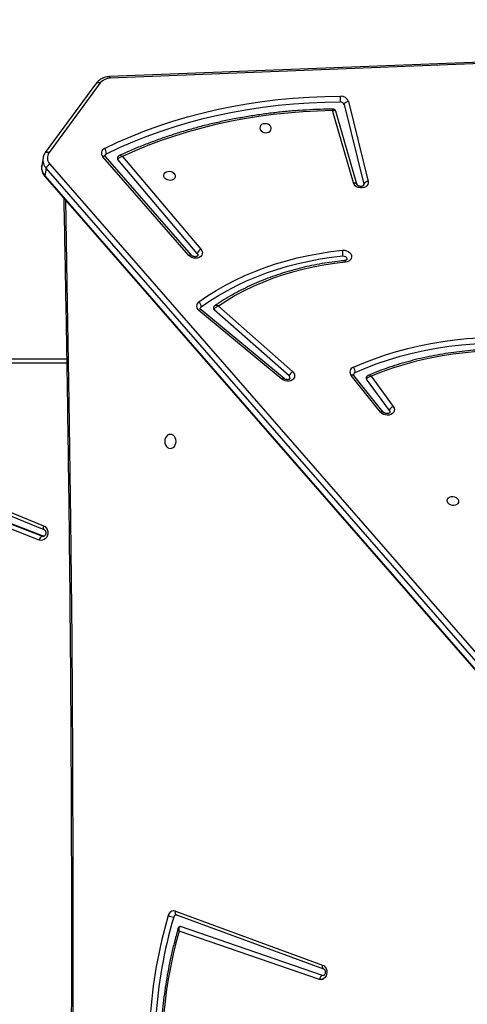
# Model space of a CAD drawing. Units: inches. Extents: x 566 to 2626, y -1948 to -355.
# Drawn here: x 1224 to 1257, y -1025 to -952 of the extents above; entities that cross this region are included whole.
import ezdxf

# ---------------------------------------------------------------- set-up
doc = ezdxf.new("R2010")
doc.units = ezdxf.units.IN
doc.header["$MEASUREMENT"] = 0
doc.layers.add('VP-DIM', color=7, linetype='Continuous')
doc.layers.add('VP-EQ', color=7, linetype='Continuous', true_color=0x8a3492)
doc.styles.get("Standard").update_dxf_attribs({"font": 'arial.ttf'})
doc.dimstyles.get("Standard").update_dxf_attribs({"dimtxt": 14, "dimasz": 20, "dimexe": 20, "dimexo": 50, "dimgap": 20, "dimtad": 0, "dimdec": 0, "dimzin": 0, "dimdsep": 46, "dimtxsty": 'Standard', "dimcen": -0.09, "dimadec": 0, "dimazin": 0, "dimtfac": 1, "dimtdec": 4, "dimtofl": 0, "dimtmove": 0, "dimatfit": 3, "dimfxl": 70, "dimfxlon": 1, "dimtolj": 1, "dimtzin": 0, "dimarcsym": 0})

# ---------------------------------------------------------------- blocks, each defined once
blk = doc.blocks.new('3029-1')
at = {"layer": 'VP-EQ', "color": 0, "linetype": 'Continuous', "lineweight": 25}
for p, q in [((2049.828, -1357.993), (2049.881, -1358.002)), ((2049.881, -1358.002), (2060.4, -1361.61)), ((2050.125, -1357.713), (2060.502, -1361.272)), ((2060.693, -1362.478), (2049.808, -1358.49)), ((2049.808, -1358.49), (2049.813, -1358.492)), ((2060.771, -1362.759), (2049.885, -1358.771)), ((2022.199, -1362.473), (2070.329, -1417.699)), ((2070.414, -1417.076), (2022.284, -1361.85)), ((2070.428, -1417.149), (2022.298, -1361.923)), ((2070.056, -1418.006), (2021.926, -1362.78)), ((2070.517, -1390.49), (2070.617, -1390.49)), ((2078.874, -1393.734), (2070.517, -1390.49)), ((2070.617, -1390.49), (2070.546, -1390.476)), ((2078.974, -1393.734), (2070.617, -1390.49)), ((2070.85, -1390.205), (2079.122, -1393.417)), ((2079.319, -1394.581), (2070.498, -1390.986)), ((2079.356, -1394.858), (2070.534, -1391.264)), ((2046.29, -1402.322), (2044.659, -1400.075)), ((2044.947, -1399.786), (2046.629, -1402.105)), ((2045.395, -1399.667), (2047.568, -1402.381)), ((2045.597, -1399.663), (2047.769, -1402.377)), ((2052.361, -1402.337), (2057.912, -1407.236)), ((2052.74, -1402.145), (2058.878, -1407.236)), ((2052.899, -1402.097), (2059.036, -1407.188)), ((2057.595, -1407.507), (2052.115, -1402.671)), ((2068.814, -1403.295), (2139.008, -1403.295)), ((2138.858, -1403.595), (2068.819, -1403.595)), ((2059.591, -1411.267), (2065.953, -1418.563)), ((2059.784, -1411.253), (2066.146, -1418.55)), ((2064.697, -1418.578), (2058.882, -1411.71)), ((2059.158, -1411.406), (2065.033, -1418.344)), ((2047.968, -1422.631), (2046.521, -1416.73)), ((2046.844, -1416.452), (2046.847, -1416.521)), ((2048.294, -1422.422), (2046.847, -1416.521)), ((2047.354, -1416.518), (2048.912, -1421.927)), ((2047.609, -1416.618), (2049.148, -1421.961)), ((2070.329, -1417.699), (2070.428, -1417.149)), ((2070.567, -1418.466), (2070.667, -1417.916)), ((2066.329, -1424.012), (2070.123, -1418.862)), ((2066.604, -1424.007), (2070.398, -1418.856)), ((1985.504, -1427.501), (2065.594, -1424.36)), ((1985.549, -1427.617), (2065.639, -1424.477))]:
    blk.add_line(p, q, dxfattribs=at)
at = {"layer": 'VP-EQ', "color": 0, "linetype": 'Continuous', "lineweight": 25, "flags": 128}
for points in [[(2068.915, -1415.356), (2068.795, -1409.213), (2068.647, -1400.447), (2068.529, -1391.681), (2068.441, -1382.914), (2068.382, -1374.147), (2068.353, -1365.379), (2068.353, -1356.612), (2068.382, -1347.844), (2068.441, -1339.077), (2068.529, -1330.31), (2068.647, -1321.544), (2068.795, -1312.778), (2068.915, -1306.635)], [(2049.885, -1358.771), (2049.781, -1358.714), (2049.692, -1358.625), (2049.624, -1358.51), (2049.583, -1358.377), (2049.57, -1358.235), (2049.586, -1358.094), (2049.631, -1357.962), (2049.702, -1357.85), (2049.793, -1357.765), (2049.899, -1357.711), (2050.012, -1357.693), (2050.125, -1357.713)], [(2049.813, -1358.492), (2049.836, -1358.505), (2049.861, -1358.532), (2049.88, -1358.568), (2049.892, -1358.611), (2049.897, -1358.661), (2049.895, -1358.715), (2049.885, -1358.771)], [(2060.4, -1361.61), (2060.414, -1361.613), (2060.421, -1361.613)], [(2060.693, -1362.478), (2060.721, -1362.494), (2060.746, -1362.52), (2060.765, -1362.556), (2060.778, -1362.6), (2060.783, -1362.649), (2060.78, -1362.703), (2060.771, -1362.759)], [(2070.534, -1391.264), (2070.422, -1391.198), (2070.328, -1391.101), (2070.259, -1390.98), (2070.219, -1390.841), (2070.212, -1390.696), (2070.237, -1390.554), (2070.293, -1390.423), (2070.377, -1390.314), (2070.482, -1390.234), (2070.601, -1390.187), (2070.727, -1390.177), (2070.85, -1390.205)], [(2070.5, -1390.987), (2070.498, -1390.987), (2070.498, -1390.986)], [(2070.534, -1391.264), (2070.548, -1391.209), (2070.556, -1391.156), (2070.557, -1391.107), (2070.552, -1391.064), (2070.54, -1391.029), (2070.522, -1391.003), (2070.5, -1390.987)], [(2039.825, -1393.091), (2039.833, -1392.992), (2039.878, -1392.901), (2039.955, -1392.828), (2040.059, -1392.778), (2040.179, -1392.755), (2040.304, -1392.763), (2040.425, -1392.799), (2040.53, -1392.862), (2040.61, -1392.945), (2040.657, -1393.041), (2040.668, -1393.141), (2040.641, -1393.237), (2040.579, -1393.32), (2040.488, -1393.382), (2040.375, -1393.419), (2040.251, -1393.426), (2040.126, -1393.404), (2040.012, -1393.354), (2039.919, -1393.28), (2039.855, -1393.19), (2039.825, -1393.091)], [(2061.147, -1396.97), (2061.039, -1396.988), (2060.937, -1397.041), (2060.851, -1397.124), (2060.784, -1397.233), (2060.742, -1397.36), (2060.728, -1397.495), (2060.742, -1397.631), (2060.784, -1397.758), (2060.851, -1397.867), (2060.937, -1397.95), (2061.039, -1398.003), (2061.147, -1398.02), (2061.256, -1398.003), (2061.357, -1397.95), (2061.444, -1397.867), (2061.51, -1397.758), (2061.552, -1397.631), (2061.566, -1397.495), (2061.552, -1397.36), (2061.51, -1397.233), (2061.444, -1397.124), (2061.357, -1397.041), (2061.256, -1396.988), (2061.147, -1396.97)], [(2044.659, -1400.075), (2044.601, -1399.967), (2044.578, -1399.853), (2044.593, -1399.741), (2044.643, -1399.638), (2044.725, -1399.551), (2044.835, -1399.485), (2044.965, -1399.446), (2045.105, -1399.435), (2045.248, -1399.453), (2045.383, -1399.5), (2045.502, -1399.572), (2045.597, -1399.663)], [(2044.947, -1399.786), (2044.912, -1399.71), (2044.912, -1399.649)], [(2045.395, -1399.667), (2045.405, -1399.678), (2045.431, -1399.691), (2045.465, -1399.696), (2045.504, -1399.693), (2045.549, -1399.682), (2045.597, -1399.663)], [(2032.792, -1403.964), (2033.731, -1404.071), (2034.671, -1404.147), (2035.612, -1404.191), (2036.55, -1404.205), (2037.485, -1404.187), (2038.414, -1404.138), (2039.337, -1404.058), (2040.252, -1403.947), (2041.157, -1403.805), (2042.05, -1403.632), (2042.93, -1403.429), (2043.796, -1403.196), (2044.645, -1402.934), (2045.477, -1402.643), (2046.29, -1402.322)], [(2047.568, -1402.381), (2047.578, -1402.391), (2047.604, -1402.405), (2047.637, -1402.41), (2047.677, -1402.407), (2047.722, -1402.396), (2047.769, -1402.377)], [(2052.115, -1402.671), (2052.029, -1402.573), (2051.975, -1402.464), (2051.957, -1402.35), (2051.976, -1402.238), (2052.031, -1402.136), (2052.118, -1402.052), (2052.232, -1401.989), (2052.364, -1401.954), (2052.507, -1401.947), (2052.649, -1401.97), (2052.783, -1402.021), (2052.899, -1402.097)], [(2052.74, -1402.145), (2052.742, -1402.146), (2052.762, -1402.154), (2052.79, -1402.153), (2052.822, -1402.143), (2052.859, -1402.124), (2052.899, -1402.097)], [(2047.611, -1402.983), (2046.838, -1403.312), (2046.048, -1403.616), (2045.241, -1403.895), (2044.418, -1404.147), (2043.581, -1404.374), (2042.731, -1404.573), (2041.869, -1404.746), (2040.996, -1404.892), (2040.114, -1405.01), (2039.225, -1405.101), (2038.328, -1405.164), (2037.426, -1405.199), (2036.521, -1405.207), (2035.612, -1405.186), (2034.702, -1405.138), (2033.792, -1405.062), (2032.884, -1404.959), (2031.978, -1404.828)], [(2047.481, -1402.59), (2046.673, -1402.933), (2045.845, -1403.249), (2044.999, -1403.536), (2044.135, -1403.795), (2043.257, -1404.024), (2042.364, -1404.224), (2041.458, -1404.394), (2040.541, -1404.533), (2039.615, -1404.643), (2038.681, -1404.721), (2037.74, -1404.77), (2036.794, -1404.787), (2035.845, -1404.773), (2034.894, -1404.729), (2033.942, -1404.653), (2032.992, -1404.548), (2032.045, -1404.412)], [(2048.194, -1410.755), (2048.998, -1410.662), (2049.794, -1410.542), (2050.58, -1410.395), (2051.355, -1410.221), (2052.117, -1410.02), (2052.865, -1409.793), (2053.597, -1409.54), (2054.312, -1409.262), (2055.01, -1408.959), (2055.688, -1408.631), (2056.346, -1408.279), (2056.982, -1407.905), (2057.595, -1407.507)], [(2058.865, -1407.456), (2058.24, -1407.883), (2057.591, -1408.288), (2056.919, -1408.67), (2056.226, -1409.029), (2055.513, -1409.364), (2054.781, -1409.674), (2054.031, -1409.959), (2053.264, -1410.218), (2052.482, -1410.452), (2051.686, -1410.659), (2050.877, -1410.839), (2050.057, -1410.992), (2049.227, -1411.118), (2048.389, -1411.217)], [(2058.878, -1407.236), (2058.879, -1407.237), (2058.9, -1407.245), (2058.927, -1407.244), (2058.96, -1407.234), (2058.997, -1407.215), (2059.036, -1407.188)], [(2059.042, -1407.822), (2058.407, -1408.255), (2057.749, -1408.666), (2057.068, -1409.054), (2056.365, -1409.417), (2055.641, -1409.757), (2054.899, -1410.071), (2054.138, -1410.36), (2053.361, -1410.623), (2052.568, -1410.86), (2051.76, -1411.07), (2050.94, -1411.253), (2050.109, -1411.408), (2049.267, -1411.536), (2048.416, -1411.636)], [(2048.416, -1411.636), (2048.271, -1411.634), (2048.128, -1411.602), (2047.998, -1411.543), (2047.888, -1411.46), (2047.807, -1411.359), (2047.759, -1411.246), (2047.749, -1411.131), (2047.777, -1411.019), (2047.84, -1410.92), (2047.936, -1410.839), (2048.056, -1410.783), (2048.194, -1410.755)], [(2048.389, -1411.217), (2048.288, -1411.21), (2048.195, -1411.173), (2048.123, -1411.112), (2048.084, -1411.035), (2048.082, -1410.966)], [(2058.882, -1411.71), (2058.814, -1411.604), (2058.782, -1411.49), (2058.786, -1411.375), (2058.828, -1411.268), (2058.904, -1411.176), (2059.009, -1411.104), (2059.136, -1411.058), (2059.277, -1411.041), (2059.421, -1411.054), (2059.56, -1411.095), (2059.684, -1411.163), (2059.784, -1411.253)], [(2059.158, -1411.406), (2059.117, -1411.33), (2059.113, -1411.254)], [(2059.591, -1411.267), (2059.599, -1411.275), (2059.624, -1411.287), (2059.656, -1411.291), (2059.694, -1411.286), (2059.738, -1411.274), (2059.784, -1411.253)], [(2046.521, -1416.73), (2046.512, -1416.616), (2046.539, -1416.506), (2046.602, -1416.407), (2046.696, -1416.327), (2046.814, -1416.271), (2046.95, -1416.242), (2047.093, -1416.242), (2047.235, -1416.272), (2047.365, -1416.329), (2047.475, -1416.409), (2047.559, -1416.508), (2047.609, -1416.618)], [(2047.609, -1416.618), (2047.553, -1416.621), (2047.5, -1416.617), (2047.453, -1416.606), (2047.413, -1416.588), (2047.382, -1416.565), (2047.361, -1416.536), (2047.354, -1416.518)], [(2060.793, -1417.142), (2060.801, -1417.043), (2060.846, -1416.953), (2060.924, -1416.879), (2061.027, -1416.829), (2061.147, -1416.807), (2061.273, -1416.815), (2061.393, -1416.851), (2061.498, -1416.914), (2061.578, -1416.997), (2061.625, -1417.092), (2061.636, -1417.193), (2061.609, -1417.288), (2061.547, -1417.371), (2061.456, -1417.434), (2061.343, -1417.471), (2061.219, -1417.478), (2061.094, -1417.456), (2060.98, -1417.406), (2060.887, -1417.332), (2060.823, -1417.242), (2060.793, -1417.142)], [(2065.953, -1418.563), (2065.961, -1418.571), (2065.986, -1418.583), (2066.018, -1418.587), (2066.057, -1418.583), (2066.1, -1418.57), (2066.146, -1418.55)], [(2066.019, -1419.164), (2065.047, -1419.622), (2064.054, -1420.053), (2063.041, -1420.456), (2062.009, -1420.831), (2060.959, -1421.178), (2059.892, -1421.496), (2058.81, -1421.785), (2057.713, -1422.044), (2056.603, -1422.273), (2055.48, -1422.472), (2054.347, -1422.641), (2053.204, -1422.779), (2052.053, -1422.887), (2050.895, -1422.964), (2049.731, -1423.01), (2048.562, -1423.026)], [(2065.88, -1418.775), (2064.916, -1419.23), (2063.932, -1419.657), (2062.928, -1420.057), (2061.904, -1420.429), (2060.863, -1420.773), (2059.805, -1421.088), (2058.732, -1421.374), (2057.644, -1421.631), (2056.543, -1421.858), (2055.43, -1422.056), (2054.306, -1422.223), (2053.173, -1422.361), (2052.031, -1422.468), (2050.883, -1422.544), (2049.728, -1422.59), (2048.569, -1422.605)], [(2049.148, -1421.961), (2050.253, -1421.931), (2051.353, -1421.873), (2052.447, -1421.787), (2053.534, -1421.672), (2054.612, -1421.528), (2055.681, -1421.356), (2056.74, -1421.156), (2057.786, -1420.929), (2058.821, -1420.673), (2059.841, -1420.391), (2060.846, -1420.081), (2061.835, -1419.744), (2062.808, -1419.381), (2063.762, -1418.993), (2064.697, -1418.578)], [(2070.398, -1418.856), (2070.385, -1418.871), (2070.355, -1418.891), (2070.317, -1418.902), (2070.274, -1418.904), (2070.226, -1418.898), (2070.175, -1418.884), (2070.123, -1418.862)], [(2054.524, -1420.662), (2054.495, -1420.563), (2054.431, -1420.473), (2054.338, -1420.399), (2054.224, -1420.349), (2054.099, -1420.327), (2053.975, -1420.334), (2053.862, -1420.371), (2053.77, -1420.433), (2053.709, -1420.516), (2053.682, -1420.612), (2053.693, -1420.712), (2053.74, -1420.808), (2053.82, -1420.891), (2053.924, -1420.954), (2054.045, -1420.99), (2054.171, -1420.998), (2054.291, -1420.975), (2054.394, -1420.925), (2054.472, -1420.852), (2054.516, -1420.761), (2054.524, -1420.662)], [(2066.604, -1424.007), (2066.59, -1424.022), (2066.561, -1424.041), (2066.523, -1424.052), (2066.48, -1424.055), (2066.432, -1424.049), (2066.381, -1424.034), (2066.329, -1424.012)]]:
    blk.add_lwpolyline(points, dxfattribs=at)
at = {"layer": 'VP-EQ', "color": 0, "linetype": 'Continuous', "lineweight": 25}
for centre, radius, start, end in [((2027.829, -1352.57), 34.897, 343.59826, 8.93473), ((2028.207, -1352.106), 33.57, 344.15471, 8.14057), ((2027.78, -1352.57), 34.526, 343.59809, 8.93481), ((2049.794, -1357.681), 0.333, 285.20296, 354.54988), ((2060.702, -1362.279), 0.203, 273.33062, 348.75701), ((2060.885, -1362.348), 0.427, 254.49056, 349.75586), ((2060.822, -1363.46), 1.144, 64.96504, 86.04706), ((2070.494, -1390.151), 0.36, 289.98833, 351.40566), ((2044.494, -1399.622), 0.482, 289.99366, 340.08216), ((2046.52, -1402.188), 0.137, 350.84032, 37.62118), ((2047.414, -1402.416), 0.186, 291.16484, 347.88032), ((2047.481, -1402.625), 0.38, 289.8866, 40.75458), ((2051.759, -1402.15), 0.63, 304.32704, 342.77039), ((2052.477, -1402.188), 0.188, 171.63329, 232.17251), ((2048.064, -1402.616), 0.583, 177.46936, 218.99518), ((2057.821, -1407.351), 0.147, 351.8842, 51.76017), ((2058.767, -1407.31), 0.176, 303.95731, 349.21057), ((2059.331, -1407.457), 0.466, 179.86084, 231.56086), ((2058.82, -1407.507), 0.385, 305.1069, 55.85878), ((2058.665, -1411.235), 0.522, 294.62048, 340.96195), ((2046.525, -1416.379), 0.351, 269.2945, 336.19038), ((2070.348, -1417.126), 0.0836, 344.31782, 37.39796), ((2069.828, -1417.528), 0.53, 295.49595, 341.17184), ((2069.661, -1418.327), 0.917, 351.03725, 43.22645), ((2069.76, -1417.777), 0.917, 351.29345, 43.22553), ((2064.928, -1418.439), 0.141, 351.30203, 42.28656), ((2065.873, -1418.813), 0.38, 292.58816, 43.91221), ((2069.578, -1418.474), 0.669, 324.64705, 44.4023), ((2066.437, -1418.795), 0.557, 177.925, 221.37908), ((2065.804, -1418.605), 0.187, 293.81842, 347.73687), ((2047.973, -1422.28), 0.351, 269.30071, 336.17653), ((2048.529, -1422.432), 0.595, 199.57494, 273.17674), ((2048.554, -1422.329), 0.276, 199.55757, 273.18136), ((2050.296, -1422.847), 1.744, 172.03745, 185.89794), ((2065.596, -1423.412), 0.948, 269.91302, 320.73524), ((2065.754, -1424.365), 0.16, 178.0539, 224.02112)]:
    blk.add_arc(centre, radius, start, end, dxfattribs=at)
for points, knots in [([(2069.039, -1415.497), (2069.026, -1414.899), (2068.956, -1411.598), (2068.846, -1405.593), (2068.719, -1397.483), (2068.619, -1389.371), (2068.543, -1381.26), (2068.492, -1373.148), (2068.467, -1365.036), (2068.467, -1356.924), (2068.493, -1348.811), (2068.543, -1340.7), (2068.619, -1332.588), (2068.72, -1324.477), (2068.847, -1316.366), (2068.956, -1310.372), (2069.026, -1307.081), (2069.039, -1306.493)], [0, 0, 0, 0, 0.016467, 0.090879, 0.165291, 0.239703, 0.314115, 0.388527, 0.462939, 0.537351, 0.611763, 0.686175, 0.760587, 0.834999, 0.909411, 0.983823, 1, 1, 1, 1]), ([(2060.568, -1361.495), (2060.602, -1361.379), (2060.72, -1360.972), (2060.905, -1360.265), (2061.115, -1359.371), (2061.3, -1358.469), (2061.461, -1357.56), (2061.597, -1356.644), (2061.707, -1355.724), (2061.793, -1354.799), (2061.854, -1353.871), (2061.889, -1352.94), (2061.899, -1352.009), (2061.883, -1351.078), (2061.842, -1350.149), (2061.777, -1349.221), (2061.687, -1348.313), (2061.607, -1347.677), (2061.561, -1347.349), (2061.555, -1347.31)], [0, 0, 0, 0, 0.025628, 0.090262, 0.1549, 0.219533, 0.284175, 0.348811, 0.413444, 0.478085, 0.542723, 0.60736, 0.671997, 0.736635, 0.801276, 0.865909, 0.930548, 0.991786, 1, 1, 1, 1]), ([(2049.808, -1358.49), (2049.804, -1358.488), (2049.793, -1358.483), (2049.766, -1358.464), (2049.729, -1358.416), (2049.699, -1358.345), (2049.686, -1358.26), (2049.692, -1358.173), (2049.716, -1358.095), (2049.752, -1358.037), (2049.789, -1358.005), (2049.813, -1357.994), (2049.823, -1357.995), (2049.828, -1357.995)], [0, 0, 0, 0, 0.045599, 0.144858, 0.237103, 0.33395, 0.429781, 0.525332, 0.620583, 0.716165, 0.814166, 0.919913, 1, 1, 1, 1]), ([(2060.4, -1361.61), (2060.416, -1361.607), (2060.447, -1361.602), (2060.486, -1361.563), (2060.515, -1361.491), (2060.521, -1361.401), (2060.513, -1361.329), (2060.507, -1361.295), (2060.504, -1361.281), (2060.503, -1361.275), (2060.502, -1361.273), (2060.502, -1361.272), (2060.502, -1361.272)], [0, 0, 0, 0, 0.159391, 0.313543, 0.515917, 0.774667, 0.9112, 0.963462, 0.984843, 0.993767, 0.997863, 1, 1, 1, 1]), ([(2060.421, -1361.613), (2060.44, -1361.611), (2060.481, -1361.607), (2060.531, -1361.57), (2060.559, -1361.529), (2060.565, -1361.503), (2060.567, -1361.494)], [0, 0, 0, 0, 0.27687, 0.586754, 0.853717, 1, 1, 1, 1]), ([(2060.502, -1361.272), (2060.502, -1361.272), (2060.502, -1361.273), (2060.504, -1361.275), (2060.506, -1361.279), (2060.513, -1361.29), (2060.529, -1361.318), (2060.557, -1361.377), (2060.578, -1361.445), (2060.569, -1361.481), (2060.566, -1361.493)], [0, 0, 0, 0, 0.003418, 0.009907, 0.024321, 0.058619, 0.142079, 0.359905, 0.773513, 1, 1, 1, 1]), ([(2060.714, -1362.481), (2060.712, -1362.481), (2060.706, -1362.482), (2060.698, -1362.48), (2060.693, -1362.478)], [0, 0, 0, 0, 0.304533, 1, 1, 1, 1]), ([(2070.498, -1390.986), (2070.491, -1390.983), (2070.471, -1390.974), (2070.434, -1390.945), (2070.392, -1390.885), (2070.364, -1390.806), (2070.357, -1390.717), (2070.373, -1390.632), (2070.407, -1390.56), (2070.453, -1390.509), (2070.502, -1390.481), (2070.529, -1390.476), (2070.546, -1390.476), (2070.546, -1390.476)], [0, 0, 0, 0, 0.045105, 0.151572, 0.251305, 0.356512, 0.459488, 0.56162, 0.663927, 0.767993, 0.87752, 0.999419, 1, 1, 1, 1]), ([(2044.912, -1399.649), (2044.912, -1399.648), (2044.912, -1399.641), (2044.918, -1399.629), (2044.944, -1399.6), (2044.995, -1399.571), (2045.067, -1399.552), (2045.154, -1399.55), (2045.242, -1399.567), (2045.32, -1399.601), (2045.37, -1399.639), (2045.389, -1399.66), (2045.395, -1399.667)], [0, 0, 0, 0, 0.015607, 0.16137, 0.277247, 0.384741, 0.497572, 0.609076, 0.720406, 0.831637, 0.942445, 1, 1, 1, 1]), ([(2032.706, -1404.067), (2032.818, -1404.082), (2033.211, -1404.133), (2033.888, -1404.204), (2034.734, -1404.27), (2035.581, -1404.311), (2036.427, -1404.326), (2037.27, -1404.316), (2038.109, -1404.281), (2038.944, -1404.221), (2039.772, -1404.136), (2040.594, -1404.026), (2041.407, -1403.892), (2042.211, -1403.733), (2043.004, -1403.549), (2043.786, -1403.342), (2044.556, -1403.111), (2045.311, -1402.855), (2045.962, -1402.613), (2046.357, -1402.449), (2046.51, -1402.385)], [0, 0, 0, 0, 0.023347, 0.082057, 0.140772, 0.199488, 0.258204, 0.316919, 0.375637, 0.434356, 0.493072, 0.551792, 0.610511, 0.66923, 0.727947, 0.786665, 0.845381, 0.904096, 0.96281, 1, 1, 1, 1]), ([(2046.629, -1402.105), (2046.624, -1402.121), (2046.614, -1402.153), (2046.572, -1402.204), (2046.501, -1402.258), (2046.401, -1402.302), (2046.325, -1402.319), (2046.29, -1402.322), (2046.29, -1402.322)], [0, 0, 0, 0, 0.164922, 0.320814, 0.522639, 0.777303, 0.997662, 1, 1, 1, 1]), ([(2046.29, -1402.322), (2046.29, -1402.323), (2046.317, -1402.343), (2046.377, -1402.377), (2046.456, -1402.4), (2046.494, -1402.389), (2046.509, -1402.385)], [0, 0, 0, 0, 0.00364, 0.339103, 0.726807, 1, 1, 1, 1]), ([(2046.509, -1402.385), (2046.527, -1402.377), (2046.568, -1402.358), (2046.618, -1402.306), (2046.65, -1402.252), (2046.652, -1402.218), (2046.652, -1402.21)], [0, 0, 0, 0, 0.242346, 0.567153, 0.900638, 1, 1, 1, 1]), ([(2047.568, -1402.381), (2047.573, -1402.387), (2047.588, -1402.408), (2047.597, -1402.437), (2047.599, -1402.447), (2047.596, -1402.455), (2047.596, -1402.455)], [0, 0, 0, 0, 0.162397, 0.540427, 0.961335, 1, 1, 1, 1]), ([(2052.291, -1402.161), (2052.291, -1402.159), (2052.292, -1402.151), (2052.299, -1402.137), (2052.327, -1402.108), (2052.38, -1402.08), (2052.454, -1402.062), (2052.542, -1402.062), (2052.629, -1402.081), (2052.697, -1402.112), (2052.728, -1402.136), (2052.74, -1402.145)], [0, 0, 0, 0, 0.0439218, 0.1912258, 0.3168401, 0.4341224, 0.5573181, 0.679377, 0.8013796, 0.9230197, 1, 1, 1, 1]), ([(2048.255, -1410.87), (2048.37, -1410.858), (2048.742, -1410.821), (2049.367, -1410.739), (2050.126, -1410.616), (2050.875, -1410.468), (2051.615, -1410.295), (2052.342, -1410.099), (2053.057, -1409.878), (2053.758, -1409.634), (2054.444, -1409.368), (2055.113, -1409.078), (2055.766, -1408.766), (2056.4, -1408.433), (2057.014, -1408.078), (2057.5, -1407.773), (2057.777, -1407.585), (2057.862, -1407.527)], [0, 0, 0, 0, 0.03202, 0.10403, 0.176048, 0.248066, 0.320085, 0.3921, 0.464117, 0.536124, 0.608134, 0.680138, 0.752138, 0.824129, 0.896111, 0.968084, 1, 1, 1, 1]), ([(2057.595, -1407.507), (2057.595, -1407.507), (2057.628, -1407.498), (2057.698, -1407.467), (2057.792, -1407.407), (2057.858, -1407.342), (2057.897, -1407.285), (2057.907, -1407.252), (2057.912, -1407.236)], [0, 0, 0, 0, 0.002299, 0.22539, 0.480643, 0.681663, 0.836289, 1, 1, 1, 1]), ([(2057.595, -1407.507), (2057.595, -1407.507), (2057.611, -1407.515), (2057.644, -1407.529), (2057.712, -1407.55), (2057.787, -1407.555), (2057.843, -1407.543), (2057.859, -1407.528), (2057.861, -1407.526)], [0, 0, 0, 0, 0.003289, 0.161875, 0.316276, 0.673292, 0.954572, 1, 1, 1, 1]), ([(2057.861, -1407.525), (2057.873, -1407.517), (2057.906, -1407.496), (2057.946, -1407.443), (2057.959, -1407.395), (2057.965, -1407.372)], [0, 0, 0, 0, 0.222579, 0.621017, 1, 1, 1, 1]), ([(2058.878, -1407.236), (2058.885, -1407.243), (2058.91, -1407.264), (2058.933, -1407.3), (2058.942, -1407.329), (2058.94, -1407.338), (2058.939, -1407.343)], [0, 0, 0, 0, 0.126601, 0.407818, 0.706868, 1, 1, 1, 1]), ([(2048.083, -1410.966), (2048.083, -1410.963), (2048.084, -1410.954), (2048.096, -1410.935), (2048.131, -1410.906), (2048.188, -1410.879), (2048.239, -1410.873), (2048.261, -1410.87)], [0, 0, 0, 0, 0.154134, 0.388375, 0.601308, 0.823368, 1, 1, 1, 1]), ([(2048.194, -1410.755), (2048.195, -1410.759), (2048.199, -1410.776), (2048.211, -1410.815), (2048.23, -1410.855), (2048.247, -1410.875), (2048.254, -1410.869), (2048.255, -1410.869)], [0, 0, 0, 0, 0.055198, 0.238736, 0.601501, 0.964221, 1, 1, 1, 1]), ([(2048.389, -1411.217), (2048.386, -1411.24), (2048.379, -1411.286), (2048.38, -1411.382), (2048.388, -1411.483), (2048.4, -1411.567), (2048.411, -1411.615), (2048.415, -1411.632), (2048.416, -1411.636)], [0, 0, 0, 0, 0.214704, 0.429373, 0.643995, 0.858622, 0.973066, 1, 1, 1, 1]), ([(2059.114, -1411.254), (2059.115, -1411.248), (2059.117, -1411.238), (2059.14, -1411.21), (2059.187, -1411.181), (2059.257, -1411.16), (2059.343, -1411.155), (2059.432, -1411.17), (2059.512, -1411.202), (2059.564, -1411.238), (2059.584, -1411.26), (2059.591, -1411.267)], [0, 0, 0, 0, 0.145308, 0.264885, 0.375229, 0.490713, 0.604377, 0.717863, 0.83122, 0.944119, 1, 1, 1, 1]), ([(2046.845, -1416.453), (2046.846, -1416.45), (2046.846, -1416.441), (2046.856, -1416.424), (2046.889, -1416.394), (2046.949, -1416.367), (2047.029, -1416.352), (2047.118, -1416.357), (2047.204, -1416.381), (2047.276, -1416.419), (2047.327, -1416.465), (2047.348, -1416.499), (2047.352, -1416.513), (2047.354, -1416.518)], [0, 0, 0, 0, 0.058847, 0.168646, 0.266603, 0.36878, 0.466063, 0.56278, 0.659425, 0.755708, 0.852056, 0.95062, 1, 1, 1, 1]), ([(2070.661, -1417.929), (2070.665, -1417.916), (2070.683, -1417.849), (2070.684, -1417.721), (2070.665, -1417.551), (2070.612, -1417.385), (2070.531, -1417.223), (2070.454, -1417.126), (2070.414, -1417.076)], [0, 0, 0, 0, 0.043247, 0.231715, 0.419591, 0.608063, 0.798357, 1, 1, 1, 1]), ([(2065.033, -1418.344), (2065.028, -1418.361), (2065.018, -1418.392), (2064.977, -1418.445), (2064.908, -1418.502), (2064.809, -1418.552), (2064.732, -1418.572), (2064.698, -1418.578), (2064.697, -1418.578)], [0, 0, 0, 0, 0.162824, 0.31635, 0.516959, 0.772815, 0.997713, 1, 1, 1, 1]), ([(2064.929, -1418.632), (2064.945, -1418.624), (2064.985, -1418.605), (2065.032, -1418.552), (2065.063, -1418.499), (2065.064, -1418.466), (2065.065, -1418.46)], [0, 0, 0, 0, 0.240845, 0.574575, 0.917037, 1, 1, 1, 1]), ([(2070.398, -1418.856), (2070.419, -1418.826), (2070.472, -1418.748), (2070.533, -1418.619), (2070.555, -1418.516), (2070.564, -1418.47)], [0, 0, 0, 0, 0.254902, 0.665724, 1, 1, 1, 1]), ([(2049.117, -1422.078), (2049.259, -1422.076), (2049.748, -1422.069), (2050.58, -1422.04), (2051.61, -1421.98), (2052.636, -1421.894), (2053.655, -1421.784), (2054.666, -1421.649), (2055.67, -1421.49), (2056.665, -1421.305), (2057.649, -1421.097), (2058.623, -1420.864), (2059.585, -1420.607), (2060.534, -1420.326), (2061.47, -1420.022), (2062.392, -1419.695), (2063.298, -1419.344), (2064.145, -1418.991), (2064.682, -1418.745), (2064.929, -1418.632)], [0, 0, 0, 0, 0.025297, 0.086792, 0.148292, 0.20979, 0.271286, 0.332787, 0.394284, 0.455783, 0.517283, 0.578782, 0.640278, 0.701779, 0.763274, 0.824769, 0.886264, 0.947755, 1, 1, 1, 1]), ([(2064.697, -1418.578), (2064.698, -1418.578), (2064.727, -1418.598), (2064.789, -1418.631), (2064.873, -1418.65), (2064.912, -1418.638), (2064.929, -1418.632)], [0, 0, 0, 0, 0.003369, 0.340707, 0.724753, 1, 1, 1, 1]), ([(2065.953, -1418.563), (2065.958, -1418.57), (2065.975, -1418.591), (2065.987, -1418.621), (2065.989, -1418.635), (2065.986, -1418.642), (2065.986, -1418.644)], [0, 0, 0, 0, 0.15386, 0.506869, 0.896355, 1, 1, 1, 1]), ([(2049.148, -1421.961), (2049.148, -1421.961), (2049.12, -1421.972), (2049.057, -1421.989), (2048.981, -1421.989), (2048.93, -1421.965), (2048.918, -1421.938), (2048.912, -1421.927)], [0, 0, 0, 0, 0.002813, 0.252034, 0.554827, 0.804305, 1, 1, 1, 1]), ([(2048.914, -1421.926), (2048.92, -1421.944), (2048.933, -1421.985), (2048.983, -1422.039), (2049.048, -1422.071), (2049.096, -1422.082), (2049.117, -1422.078), (2049.117, -1422.078)], [0, 0, 0, 0, 0.202249, 0.477687, 0.76709, 0.995502, 1, 1, 1, 1]), ([(2049.148, -1421.961), (2049.148, -1421.961), (2049.143, -1421.987), (2049.13, -1422.034), (2049.119, -1422.075), (2049.118, -1422.075), (2049.117, -1422.075)], [0, 0, 0, 0, 0.0039214, 0.3544929, 0.7803053, 1, 1, 1, 1]), ([(2065.639, -1424.477), (2065.677, -1424.474), (2065.783, -1424.468), (2065.952, -1424.435), (2066.139, -1424.372), (2066.311, -1424.282), (2066.458, -1424.172), (2066.552, -1424.076), (2066.595, -1424.019), (2066.604, -1424.007)], [0, 0, 0, 0, 0.098272, 0.273059, 0.448345, 0.623439, 0.797608, 0.956594, 1, 1, 1, 1])]:
    blk.add_open_spline(points, degree=3, knots=knots, dxfattribs=at)
blk = doc.blocks.new('3029-1 2D')
at = {"layer": 'VP-EQ', "color": 0, "rotation": 180}
blk.add_blockref('3029-1', (3295.898, -2380.573), dxfattribs=at)
blk = doc.blocks.new('*D85')
at = {"layer": 'Defpoints', "color": 0}
for p in [(2443.295, -375.369), (2443.295, -1127.827), (930.737, -1792.354)]:
    blk.add_point(p, dxfattribs=at)
at = {"layer": 'VP-DIM', "color": 0, "lineweight": -2}
for p, q in [((930.737, -445.369), (930.737, -355.369)), ((2443.295, -445.369), (2443.295, -355.369)), ((950.737, -375.369), (1663.133, -375.369)), ((2423.295, -375.369), (1743.579, -375.369))]:
    blk.add_line(p, q, dxfattribs=at)
at = {"layer": 'VP-DIM', "color": 0}
for points in [[(950.737, -372.035), (950.737, -378.702), (930.737, -375.369)], [(2423.295, -378.702), (2423.295, -372.035), (2443.295, -375.369)]]:
    blk.add_solid(points, dxfattribs=at)
at = {"layer": 'VP-DIM', "color": 0, "insert": (1703.356, -375.369), "char_height": 14, "attachment_point": 5}
blk.add_mtext('\\A1;1513', dxfattribs=at)
blk = doc.blocks.new('*D86')
at = {"layer": 'Defpoints', "color": 0}
for p in [(2293.295, -453.21), (2293.295, -1128.977), (1102.213, -1722.117)]:
    blk.add_point(p, dxfattribs=at)
at = {"layer": 'VP-DIM', "color": 0, "lineweight": -2}
for p, q in [((1102.213, -523.21), (1102.213, -433.21)), ((2293.295, -523.21), (2293.295, -433.21)), ((1122.213, -453.21), (1665.882, -453.21)), ((2273.295, -453.21), (1743.626, -453.21))]:
    blk.add_line(p, q, dxfattribs=at)
at = {"layer": 'VP-DIM', "color": 0}
for points in [[(1122.213, -449.877), (1122.213, -456.544), (1102.213, -453.21)], [(2273.295, -456.544), (2273.295, -449.877), (2293.295, -453.21)]]:
    blk.add_solid(points, dxfattribs=at)
at = {"layer": 'VP-DIM', "color": 0, "insert": (1704.754, -453.21), "char_height": 14, "attachment_point": 5}
blk.add_mtext('\\A1;1191', dxfattribs=at)
blk = doc.blocks.new('*D87')
at = {"layer": 'Defpoints', "color": 0}
for p in [(1639.195, -504.36), (1086.393, -1948.018), (2606.445, -1948.018)]:
    blk.add_point(p, dxfattribs=at)
at = {"layer": 'VP-DIM', "color": 0, "lineweight": -2}
for p, q in [((2536.445, -504.36), (2626.445, -504.36)), ((2606.445, -524.36), (2606.445, -1188.323)), ((2606.445, -1928.018), (2606.445, -1268.713)), ((2536.445, -1948.018), (2626.445, -1948.018))]:
    blk.add_line(p, q, dxfattribs=at)
at = {"layer": 'VP-DIM', "color": 0}
for points in [[(2609.779, -524.36), (2603.112, -524.36), (2606.445, -504.36)], [(2603.112, -1928.018), (2609.779, -1928.018), (2606.445, -1948.018)]]:
    blk.add_solid(points, dxfattribs=at)
at = {"layer": 'VP-DIM', "color": 0, "insert": (2606.445, -1228.518), "char_height": 14, "attachment_point": 5, "rotation": 90}
blk.add_mtext('\\A1;1444', dxfattribs=at)
blk = doc.blocks.new('*D88')
at = {"layer": 'Defpoints', "color": 0}
for p in [(1662.095, -704.383), (1157.127, -1776.625), (2492.445, -1776.625)]:
    blk.add_point(p, dxfattribs=at)
at = {"layer": 'VP-DIM', "color": 0, "lineweight": -2}
for p, q in [((2422.445, -704.383), (2512.445, -704.383)), ((2492.445, -724.383), (2492.445, -1200.358)), ((2492.445, -1756.625), (2492.445, -1280.65)), ((2422.445, -1776.625), (2512.445, -1776.625))]:
    blk.add_line(p, q, dxfattribs=at)
at = {"layer": 'VP-DIM', "color": 0}
for points in [[(2495.779, -724.383), (2489.112, -724.383), (2492.445, -704.383)], [(2489.112, -1756.625), (2495.779, -1756.625), (2492.445, -1776.625)]]:
    blk.add_solid(points, dxfattribs=at)
at = {"layer": 'VP-DIM', "color": 0, "insert": (2492.445, -1240.504), "char_height": 14, "attachment_point": 5, "rotation": 90}
blk.add_mtext('\\A1;1072', dxfattribs=at)

msp = doc.modelspace()

# ---------------------------------------------------------------- block references
at = {"layer": 'VP-EQ', "color": 0}
msp.add_blockref('3029-1 2D', (0, 0), dxfattribs=at)

# ---------------------------------------------------------------- dimensions: what is measured, and where the dimension line sits
at = {"layer": 'VP-DIM', "color": 0}
for base, p1, p2, picture, middle in [((2443.295, -375.369), (930.737, -1792.354), (2443.295, -1127.827), '*D85', (1703.356, -375.369)), ((2293.295, -453.21), (1102.213, -1722.117), (2293.295, -1128.977), '*D86', (1704.754, -453.21))]:
    dim = msp.add_linear_dim(base=base, p1=p1, p2=p2, dimstyle='Standard', dxfattribs=at)
    dim.commit()
    dim.dimension.update_dxf_attribs({"geometry": picture, "text_midpoint": middle, "dimtype": 160})
for base, p1, p2, picture, middle in [((2606.445, -1948.018), (1639.195, -504.36), (1086.393, -1948.018), '*D87', (2606.445, -1228.518)), ((2492.445, -1776.625), (1662.095, -704.383), (1157.127, -1776.625), '*D88', (2492.445, -1240.504))]:
    dim = msp.add_linear_dim(base=base, p1=p1, p2=p2, angle=90, dimstyle='Standard', dxfattribs=at)
    dim.commit()
    dim.dimension.update_dxf_attribs({"geometry": picture, "text_midpoint": middle, "dimtype": 160})

doc.saveas('drawing.dxf')
